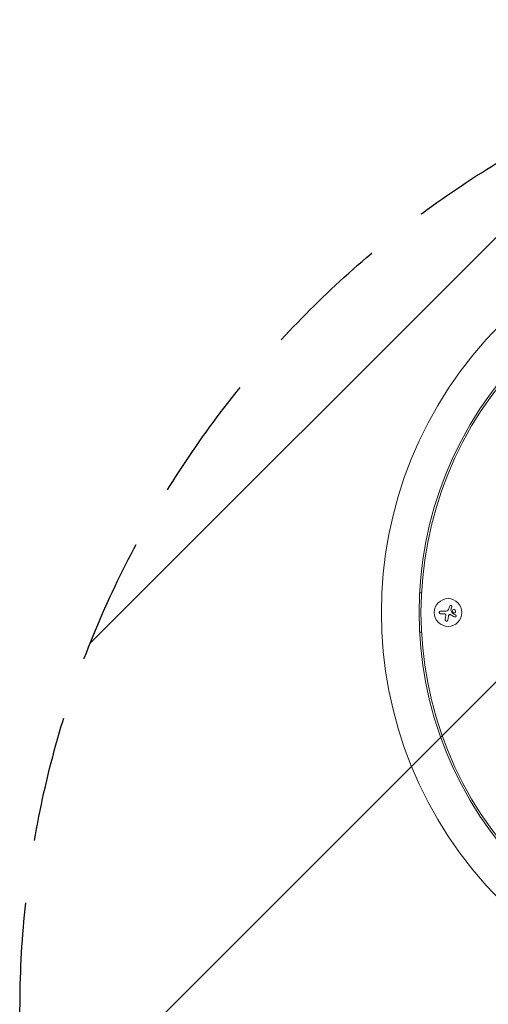
# Model space of a CAD drawing. Units: millimetres. Extents: x -2284 to 2549, y -2324 to 2804.
# Drawn here: x -1149 to -676, y 70 to 1064 of the extents above; entities that cross this region are included whole.
import ezdxf

# ---------------------------------------------------------------- set-up
doc = ezdxf.new("R2010")
doc.units = ezdxf.units.MM
doc.header["$LTSCALE"] = 20
doc.linetypes.add('HIDDEN', pattern=[9.525, 6.35, -3.175])
for name, color, linetype in [('2d', 230, 'Continuous'), ('EN-Free_Space', 10, 'HIDDEN'), ('EN-Free_Space_Hatch', 10, 'HIDDEN')]:
    doc.layers.add(name, color=color, linetype=linetype)

msp = doc.modelspace()

# ---------------------------------------------------------------- hatches: boundary and pattern name
at = {"layer": 'EN-Free_Space_Hatch'}
h = msp.add_hatch(dxfattribs=at)
h.set_pattern_fill('ANSI31', color=256, scale=100)
h.set_pattern_definition([(45, (-531.63, 82.7), (-224.506, 224.506), [])])
edge = h.paths.add_edge_path()
edge.add_line((-1149.08, -1288.14), (-1149.08, 63.7))
edge.add_arc((-149.08, 63.7), 1000, 0, 180, ccw=False)
edge.add_line((850.92, 63.7), (850.92, -1288.14))
edge.add_arc((-149.08, -1288.14), 1000, -180, 0, ccw=False)

# ---------------------------------------------------------------- linework, layer by layer
at = {"layer": '2d', "lineweight": 0}
for p, q in [((-745.41, 485.25), (-743.41, 485.25)), ((-713.86, 468.09), (-712.76, 470.84)), ((-718.41, 466.68), (-724.15, 466.68)), ((-724.15, 464.03), (-721.08, 464.03)), ((-716.9, 457.67), (-716.3, 461.48)), ((-743.41, 445.25), (-745.41, 445.25))]:
    msp.add_line(p, q, dxfattribs=at)
msp.add_circle((-716.58, 465.25), 14, dxfattribs=at)
for radius, start, end in [(411.7, 135, 225), (373.7, 135, 225), (371.7, 135.1288, 224.8712)]:
    msp.add_arc((-372.25, 465.25), radius, start, end, dxfattribs=at)
for points in [[(-716.66, 467.57), (-717.06, 467.02), (-717.73, 466.68), (-718.41, 466.68)], [(-716.58, 467.68), (-716.61, 467.64), (-716.63, 467.61), (-716.66, 467.57)], [(-716.19, 468.4), (-716.3, 468.15), (-716.43, 467.91), (-716.58, 467.68)], [(-714.82, 471.69), (-715.26, 470.63), (-715.72, 469.53), (-716.19, 468.4)], [(-713.94, 467.86), (-713.92, 467.94), (-713.89, 468.02), (-713.86, 468.09)], [(-712.57, 464.75), (-713.02, 465.66), (-713.46, 466.59), (-713.91, 467.51)], [(-721.08, 464.03), (-720.7, 464.03), (-720.31, 463.98), (-719.93, 463.89)], [(-719, 461.72), (-719.19, 460.47), (-719.38, 459.25), (-719.55, 458.08)], [(-718.95, 462.73), (-718.93, 462.39), (-718.95, 462.05), (-719, 461.72)], [(-716.3, 461.48), (-716.21, 462.02), (-715.94, 462.52), (-715.53, 462.9)], [(-714.31, 463.06), (-712.85, 462.3), (-711.43, 461.56), (-710.09, 460.86)], [(-709.06, 462.81), (-710.14, 463.39), (-711.27, 463.99), (-712.44, 464.62)]]:
    msp.add_open_spline(points, degree=3, dxfattribs=at)
for points, knots in [([(-712.76, 470.84), (-712.71, 470.97), (-712.68, 471.1), (-712.68, 471.23), (-712.68, 471.36), (-712.7, 471.5), (-712.74, 471.63), (-712.78, 471.75), (-712.85, 471.87), (-712.94, 471.97), (-713.02, 472.07), (-713.11, 472.15), (-713.22, 472.22), (-713.32, 472.28), (-713.44, 472.32), (-713.55, 472.35), (-713.66, 472.37), (-713.78, 472.38), (-713.89, 472.37), (-714.01, 472.36), (-714.13, 472.33), (-714.23, 472.28), (-714.34, 472.23), (-714.45, 472.17), (-714.54, 472.09), (-714.63, 472), (-714.71, 471.9), (-714.77, 471.79), (-714.79, 471.76), (-714.8, 471.72), (-714.82, 471.69)], [0, 0, 0, 0, 0.117688, 0.117688, 0.117688, 0.23572, 0.23572, 0.23572, 0.348983, 0.348983, 0.348983, 0.453941, 0.453941, 0.453941, 0.55245, 0.55245, 0.55245, 0.649106, 0.649106, 0.649106, 0.748614, 0.748614, 0.748614, 0.85433, 0.85433, 0.85433, 0.967387, 0.967387, 0.967387, 1, 1, 1, 1]), ([(-713.91, 467.51), (-713.94, 467.56), (-713.95, 467.61), (-713.96, 467.66), (-713.97, 467.72), (-713.96, 467.77), (-713.95, 467.83), (-713.95, 467.84), (-713.95, 467.85), (-713.94, 467.86)], [0, 0, 0, 0, 0.444984, 0.444984, 0.444984, 0.890124, 0.890124, 0.890124, 1, 1, 1, 1]), ([(-709.32, 467.68), (-709.62, 468.03), (-710.04, 468.24), (-710.9, 468.32), (-711.34, 468.19), (-712.03, 467.64), (-712.27, 467.22), (-712.37, 466.32), (-712.22, 465.84), (-711.93, 465.49)], [0, 0, 0, 0, 0.125, 0.125, 0.25, 0.25, 0.375, 0.375, 0.5, 0.5, 0.5, 0.5]), ([(-711.93, 465.49), (-711.64, 465.14), (-711.21, 464.93), (-710.35, 464.85), (-709.9, 464.98), (-709.22, 465.53), (-708.98, 465.94), (-708.88, 466.86), (-709.03, 467.33), (-709.32, 467.68)], [0.5, 0.5, 0.5, 0.5, 0.625, 0.625, 0.75, 0.75, 0.875, 0.875, 1, 1, 1, 1]), ([(-724.15, 466.68), (-724.31, 466.68), (-724.47, 466.65), (-724.62, 466.59), (-724.77, 466.53), (-724.92, 466.44), (-725.04, 466.33), (-725.16, 466.22), (-725.26, 466.09), (-725.33, 465.94), (-725.4, 465.81), (-725.45, 465.66), (-725.46, 465.51), (-725.48, 465.38), (-725.48, 465.23), (-725.45, 465.1), (-725.43, 464.97), (-725.38, 464.84), (-725.32, 464.72), (-725.25, 464.6), (-725.17, 464.5), (-725.08, 464.4), (-724.97, 464.3), (-724.85, 464.22), (-724.73, 464.16), (-724.59, 464.09), (-724.44, 464.05), (-724.29, 464.03), (-724.25, 464.03), (-724.2, 464.03), (-724.15, 464.03)], [0, 0, 0, 0, 0.12144, 0.12144, 0.12144, 0.243283, 0.243283, 0.243283, 0.358856, 0.358856, 0.358856, 0.462986, 0.462986, 0.462986, 0.558085, 0.558085, 0.558085, 0.650496, 0.650496, 0.650496, 0.746429, 0.746429, 0.746429, 0.850305, 0.850305, 0.850305, 0.963913, 0.963913, 0.963913, 1, 1, 1, 1]), ([(-719.93, 463.89), (-719.8, 463.86), (-719.66, 463.81), (-719.54, 463.73), (-719.43, 463.66), (-719.32, 463.56), (-719.23, 463.45), (-719.14, 463.34), (-719.07, 463.22), (-719.03, 463.09), (-718.98, 462.97), (-718.96, 462.85), (-718.95, 462.73)], [0, 0, 0, 0, 0.2593, 0.2593, 0.2593, 0.519012, 0.519012, 0.519012, 0.774897, 0.774897, 0.774897, 1, 1, 1, 1]), ([(-719.55, 458.08), (-719.58, 457.92), (-719.57, 457.75), (-719.54, 457.59), (-719.5, 457.43), (-719.44, 457.28), (-719.34, 457.14), (-719.26, 457), (-719.14, 456.88), (-719.01, 456.79), (-718.89, 456.7), (-718.75, 456.63), (-718.6, 456.59), (-718.47, 456.55), (-718.33, 456.53), (-718.19, 456.54), (-718.05, 456.54), (-717.92, 456.56), (-717.79, 456.61), (-717.66, 456.65), (-717.54, 456.72), (-717.43, 456.8), (-717.31, 456.88), (-717.21, 456.99), (-717.13, 457.11), (-717.04, 457.23), (-716.97, 457.38), (-716.93, 457.53), (-716.92, 457.57), (-716.91, 457.62), (-716.9, 457.67)], [0, 0, 0, 0, 0.120796, 0.120796, 0.120796, 0.242046, 0.242046, 0.242046, 0.356333, 0.356333, 0.356333, 0.459168, 0.459168, 0.459168, 0.553739, 0.553739, 0.553739, 0.646543, 0.646543, 0.646543, 0.743592, 0.743592, 0.743592, 0.848997, 0.848997, 0.848997, 0.964083, 0.964083, 0.964083, 1, 1, 1, 1]), ([(-715.53, 462.9), (-715.45, 462.98), (-715.34, 463.05), (-715.24, 463.09), (-715.13, 463.14), (-715.01, 463.17), (-714.89, 463.18), (-714.77, 463.19), (-714.65, 463.18), (-714.54, 463.15), (-714.46, 463.13), (-714.38, 463.1), (-714.31, 463.06)], [0, 0, 0, 0, 0.26951, 0.26951, 0.26951, 0.539189, 0.539189, 0.539189, 0.809594, 0.809594, 0.809594, 1, 1, 1, 1]), ([(-712.44, 464.62), (-712.47, 464.63), (-712.5, 464.65), (-712.52, 464.68), (-712.54, 464.7), (-712.56, 464.72), (-712.57, 464.75)], [0, 0, 0, 0, 0.541586, 0.541586, 0.541586, 1, 1, 1, 1]), ([(-710.09, 460.86), (-709.97, 460.8), (-709.84, 460.76), (-709.7, 460.74), (-709.57, 460.73), (-709.42, 460.74), (-709.29, 460.77), (-709.16, 460.81), (-709.03, 460.87), (-708.92, 460.95), (-708.82, 461.03), (-708.73, 461.12), (-708.66, 461.22), (-708.6, 461.32), (-708.55, 461.43), (-708.52, 461.54), (-708.49, 461.65), (-708.47, 461.76), (-708.48, 461.87), (-708.48, 461.98), (-708.5, 462.09), (-708.53, 462.19), (-708.57, 462.31), (-708.63, 462.41), (-708.7, 462.5), (-708.77, 462.6), (-708.86, 462.69), (-708.97, 462.76), (-709, 462.78), (-709.03, 462.8), (-709.06, 462.81)], [0, 0, 0, 0, 0.123267, 0.123267, 0.123267, 0.246944, 0.246944, 0.246944, 0.364412, 0.364412, 0.364412, 0.469764, 0.469764, 0.469764, 0.565076, 0.565076, 0.565076, 0.656937, 0.656937, 0.656937, 0.751946, 0.751946, 0.751946, 0.854928, 0.854928, 0.854928, 0.968152, 0.968152, 0.968152, 1, 1, 1, 1])]:
    msp.add_open_spline(points, degree=3, knots=knots, dxfattribs=at)
at = {"layer": 'EN-Free_Space', "flags": 128}
msp.add_lwpolyline([(-1149.08, -1288.14), (-1149.08, 63.7, -1), (850.92, 63.7), (850.92, -1288.14, -1)], format="xyb", close=True, dxfattribs=at)

doc.saveas('drawing.dxf')
